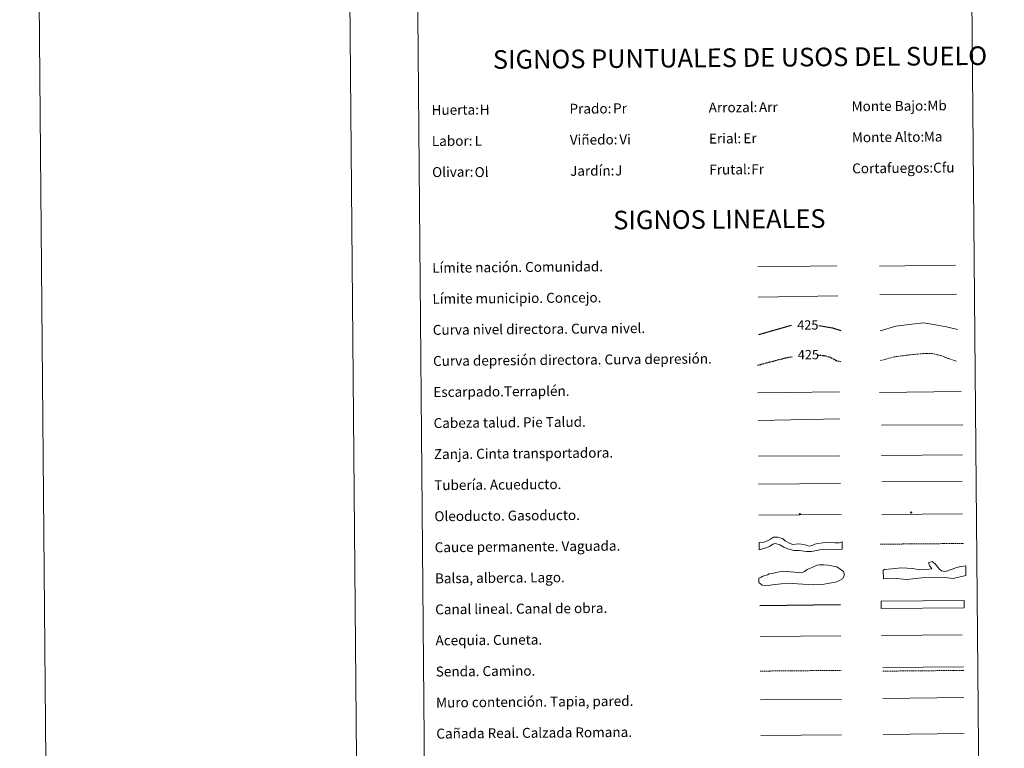
# Model space of a CAD drawing. Units: metres. Extents: x 558893 to 563374, y 4719035 to 4722044.
# Drawn here: x 558893 to 559686, y 4719627 to 4720213 of the extents above; entities that cross this region are included whole.
import ezdxf
from ezdxf.enums import TextEntityAlignment as Align

# ---------------------------------------------------------------- set-up
doc = ezdxf.new("R2010")
doc.units = ezdxf.units.M
doc.header["$MEASUREMENT"] = 0
doc.linetypes.add('TRAZOSX2', pattern=[1.5, 1, -0.5])
for name, color, linetype, lineweight in [('Carátula', 7, 'Continuous', 5), ('Level 34', 2, 'Continuous', 0), ('Level 63', 7, 'Continuous', 0)]:
    doc.layers.add(name, color=color, linetype=linetype, lineweight=lineweight)
doc.styles.add('Arial', font='ARIAL.TTF', dxfattribs={"height": 0.2})

# ---------------------------------------------------------------- blocks, each defined once
blk = doc.blocks.new('5ROLEO')
at = {"layer": 'Carátula', "linetype": 'Continuous', "lineweight": 5}
for color, points in [(2, [(-0.2, -5.2), (-5.2, -0.1), (-0.2, 5), (0, 2.4), (-0.6, 2.3), (-1, 2.1), (-1.4, 1.8), (-1.7, 1.3), (-1.9, 0.6), (-1.9, -0.2), (-1.9, -0.8), (-1.8, -1.3), (-1.6, -1.7), (-1.4, -2.1), (-1.1, -2.4), (-0.8, -2.6), (-0.4, -2.7), (0, -2.7)]), (250, [(0, -2.7), (-0.4, -2.7), (-0.8, -2.6), (-1.1, -2.4), (-1.4, -2.1), (-1.6, -1.7), (-1.8, -1.3), (-1.9, -0.8), (-1.9, -0.2), (-1.9, 0.6), (-1.7, 1.3), (-1.4, 1.8), (-1, 2.1), (-0.6, 2.3), (0, 2.4), (0, 1.5), (-0.2, 1.5), (-0.5, 1.4), (-0.7, 1.3), (-0.8, 1.1), (-1, 0.9), (-1.1, 0.6), (-1.2, 0.2), (-1.2, -0.2), (-1.2, -0.6), (-1.1, -0.9), (-1, -1.2), (-0.8, -1.4), (-0.7, -1.6), (-0.5, -1.8), (-0.2, -1.8), (0, -1.9)]), (2, [(0, -1.9), (-0.2, -1.8), (-0.5, -1.8), (-0.7, -1.6), (-0.8, -1.4), (-1, -1.2), (-1.1, -0.9), (-1.2, -0.6), (-1.2, -0.2), (-1.2, 0.2), (-1.1, 0.6), (-1, 0.9), (-0.8, 1.1), (-0.7, 1.3), (-0.5, 1.4), (-0.2, 1.5), (0, 1.5), (0.3, 1.5), (0.5, 1.4), (0.7, 1.3), (0.9, 1.1), (1, 0.9), (1.1, 0.6), (1.1, 0.3), (1.2, -0.1), (1.2, -0.5), (1.1, -0.9), (1, -1.2), (0.8, -1.4), (0.7, -1.6), (0.5, -1.8), (0.3, -1.8)]), (2, [(-0.2, -5.2), (0, -2.7), (0.4, -2.7), (0.8, -2.6), (1.1, -2.4), (1.4, -2.1), (1.6, -1.7), (1.8, -1.3), (1.9, -0.7), (1.9, -0.2), (1.9, 0.4), (1.8, 0.9), (1.6, 1.4), (1.4, 1.7), (1.1, 2), (0.8, 2.2), (0.4, 2.3), (0, 2.4), (-0.2, 5), (4.9, -0.1)]), (250, [(0, -2.7), (0, -1.9), (0.3, -1.8), (0.5, -1.8), (0.7, -1.6), (0.8, -1.4), (1, -1.2), (1.1, -0.9), (1.2, -0.5), (1.2, -0.1), (1.1, 0.3), (1.1, 0.6), (1, 0.9), (0.9, 1.1), (0.7, 1.3), (0.5, 1.4), (0.3, 1.5), (0, 1.5), (0, 1.5), (0, 2.4), (0, 2.4), (0.4, 2.3), (0.8, 2.2), (1.1, 2), (1.4, 1.7), (1.6, 1.4), (1.8, 0.9), (1.9, 0.4), (1.9, -0.2), (1.9, -0.7), (1.8, -1.3), (1.6, -1.7), (1.4, -2.1), (1.1, -2.4), (0.8, -2.6), (0.4, -2.7)])]:
    blk.add_hatch(color=color, dxfattribs=at).paths.add_polyline_path(points)
at = {"layer": 'Carátula', "color": 250, "linetype": 'Continuous', "lineweight": 5, "flags": 128}
blk.add_lwpolyline([(-0.1, -5.2), (4.9, -0.1), (-0.1, 5), (-5.2, -0.1), (-0.1, -5.2)], dxfattribs=at)
blk = doc.blocks.new('5GASO')
at = {"layer": 'Carátula', "linetype": 'Continuous', "lineweight": 5}
for color, points in [(33, [(0, -5.1), (-5.1, 0), (0, 5.1), (0.2, 2.5), (-0.3, 2.4), (-0.8, 2.2), (-1.2, 1.8), (-1.5, 1.3), (-1.7, 0.7), (-1.7, 0), (-1.7, -0.8), (-1.5, -1.4), (-1.2, -1.9), (-0.8, -2.3), (-0.3, -2.5), (0.3, -2.6)]), (250, [(0.3, -2.6), (-0.3, -2.5), (-0.8, -2.3), (-1.2, -1.9), (-1.5, -1.4), (-1.7, -0.8), (-1.7, 0), (-1.7, 0.7), (-1.5, 1.3), (-1.2, 1.8), (-0.8, 2.2), (-0.3, 2.4), (0.2, 2.5), (0.6, 2.5), (0.9, 2.4), (1.1, 2.3), (1.4, 2.1), (1.6, 1.9), (1.7, 1.6), (1.8, 1.3), (1.9, 1), (1.2, 0.8), (1, 1.2), (0.8, 1.4), (0.5, 1.6), (0.2, 1.6), (0, 1.6), (-0.3, 1.5), (-0.5, 1.4), (-0.7, 1.2), (-0.8, 1), (-0.9, 0.7), (-1, 0.4), (-1, 0), (-1, -0.4), (-0.9, -0.8), (-0.8, -1.1), (-0.6, -1.4), (-0.4, -1.5), (-0.2, -1.7), (0, -1.7), (0.2, -1.8), (0.5, -1.7), (0.8, -1.6), (1, -1.5), (1.3, -1.3), (1.3, -0.7), (0.2, -0.7), (0.2, 0.1), (2, 0.1), (2, -1.8), (1.7, -2.1), (1.3, -2.4), (0.8, -2.5)]), (33, [(0, -5.1), (0.3, -2.6), (0.8, -2.5), (1.3, -2.4), (1.7, -2.1), (2, -1.8), (2, 0.1), (0.2, 0.1), (0.2, -0.7), (1.3, -0.7), (1.3, -1.3), (1, -1.5), (0.8, -1.6), (0.5, -1.7), (0.2, -1.8), (0, -1.7), (-0.2, -1.7), (-0.4, -1.5), (-0.6, -1.4), (-0.8, -1.1), (-0.9, -0.8), (-1, -0.4), (-1, 0), (-1, 0.4), (-0.9, 0.7), (-0.8, 1), (-0.7, 1.2), (-0.5, 1.4), (-0.3, 1.5), (0, 1.6), (0.2, 1.6), (0.5, 1.6), (0.8, 1.4), (1, 1.2), (1.2, 0.8), (1.9, 1), (1.8, 1.3), (1.7, 1.6), (1.6, 1.9), (1.4, 2.1), (1.1, 2.3), (0.9, 2.4), (0.6, 2.5), (0.2, 2.5), (0, 5.1), (5.1, 0)])]:
    blk.add_hatch(color=color, dxfattribs=at).paths.add_polyline_path(points)
at = {"layer": 'Carátula', "color": 250, "linetype": 'Continuous', "lineweight": 5}
blk.add_3dface([(0, -5.1), (5.1, 0), (0, 5.1), (-5.1, 0)], dxfattribs=at)

msp = doc.modelspace()

# ---------------------------------------------------------------- linework, layer by layer
at = {"layer": 'Level 63', "linetype": 'Continuous', "lineweight": 0}
for points in [[(558919.46, 4719034.85, -0.24), (558893.27, 4722004.76, -0.24), (563348.11, 4722044.04, -0.24), (563374.3, 4719074.13, -0.24), (558919.46, 4719034.85, -0.24)], [(559208.73, 4720769.55, -0.24), (559654.64, 4720773.48, -0.24), (559669.52, 4719086.47, -0.24), (559223.61, 4719082.54, -0.24), (559208.73, 4720769.55, -0.24)]]:
    msp.add_polyline3d(points, close=True, dxfattribs=at)
msp.add_polyline3d([(559143.26, 4722006.96, -0.24), (559169.46, 4719037.06, -0.24)], dxfattribs=at)
at = {"layer": 'Level 63', "color": 19, "linetype": 'Continuous', "lineweight": 0, "ltscale": 0.45}
for points in [[(559487.25, 4720014.47, -0.49), (559550.94, 4720015.33, -0.49)], [(559585.06, 4720015.09, -0.49), (559646.39, 4720015.93, -0.49)], [(559585.37, 4719992.11, -0.49), (559647.04, 4719992.55, -0.49)], [(559487.53, 4719990.06, -0.49), (559551.54, 4719991.18, -0.49)]]:
    msp.add_polyline3d(points, dxfattribs=at)
at = {"layer": 'Level 63', "color": 36, "linetype": 'Continuous', "lineweight": 30}
for points in [[(559488.04, 4719960.05, 0.26), (559514.43, 4719967.58, 0.26)], [(559536.25, 4719967.32, 0.26), (559547.3, 4719965.47, 0.26), (559554.04, 4719963.29, 0.26)]]:
    msp.add_polyline3d(points, dxfattribs=at)
at = {"layer": 'Level 63', "color": 36, "linetype": 'Continuous', "lineweight": 0}
msp.add_polyline3d([(559585.81, 4719963.05, -0.24), (559598.24, 4719966.72, -0.24), (559611.04, 4719968.44, -0.24), (559620.65, 4719969.32, -0.24), (559630.28, 4719967.8, -0.24), (559639.1, 4719966.28, -0.24), (559647.94, 4719963.95, -0.24)], dxfattribs=at)
at = {"layer": 'Level 63', "color": 39, "linetype": 'TRAZOSX2', "lineweight": 0}
msp.add_polyline3d([(559586.02, 4719939.09, -0.24), (559596.85, 4719942.04, -0.24), (559610.46, 4719943.76, -0.24), (559620.07, 4719944.65, -0.24), (559627.28, 4719944.71, -0.24), (559634.5, 4719943.17, -0.24), (559640.13, 4719940.82, -0.24), (559647.36, 4719938.48, -0.24)], dxfattribs=at)
at = {"layer": 'Level 63', "color": 39, "linetype": 'TRAZOSX2', "lineweight": 30}
for points in [[(559487.15, 4719935.38, 0.26), (559509.86, 4719941.27, 0.26), (559514.96, 4719942.17, 0.26)], [(559535.36, 4719943.51, 0.26), (559540.29, 4719943.14, 0.26), (559545.91, 4719941.59, 0.26), (559549.94, 4719939.22, 0.26), (559554.26, 4719938.18, 0.26)]]:
    msp.add_polyline3d(points, dxfattribs=at)
at = {"layer": 'Level 63', "color": 39, "linetype": 'Continuous', "lineweight": 0}
for points in [[(559487.35, 4719913.2, 0.26), (559553.02, 4719913.78, 0.26)], [(559585.14, 4719913.44, 0.26), (559650.81, 4719914.02, 0.26)], [(559487.55, 4719890.86, 0.26), (559553.21, 4719892.17, 0.26)], [(559586.75, 4719886.96, -0.24), (559652.26, 4719887.25, -0.24)], [(559487.71, 4719862.01, 0.26), (559553.22, 4719862.3, 0.26)]]:
    msp.add_polyline3d(points, dxfattribs=at)
at = {"layer": 'Level 63', "color": 19, "linetype": 'Continuous', "lineweight": 0}
for points in [[(559586.68, 4719862.69, -0.24), (559652, 4719863.26, -0.24)], [(559487.9, 4719839.64, 0.26), (559553.87, 4719840.22, 0.26)], [(559587.79, 4719692.04, -0.24), (559652.87, 4719692.61, -0.24)], [(559489.69, 4719637.15, -0.24), (559554.67, 4719637.72, -0.24)], [(559588.16, 4719638.16, -0.49), (559653.24, 4719638.73, -0.49)]]:
    msp.add_polyline3d(points, dxfattribs=at)
at = {"layer": 'Level 63', "color": 5, "linetype": 'Continuous', "lineweight": 13}
msp.add_polyline3d([(559587.05, 4719841.37, -0.24), (559651.69, 4719841.85, -0.49)], dxfattribs=at)
at = {"layer": 'Level 63', "color": 19, "linetype": 'Continuous', "lineweight": 13, "ltscale": 0.4}
msp.add_polyline3d([(559488.12, 4719814.64, 0.26), (559554.42, 4719815.07, -0.49)], dxfattribs=at)
at = {"layer": 'Level 63', "color": 19, "linetype": 'Continuous', "lineweight": 13, "ltscale": 0.3}
msp.add_polyline3d([(559587.1, 4719815.18, -0.24), (559651.89, 4719815.76, -0.49)], dxfattribs=at)
at = {"layer": 'Level 63', "color": 144, "linetype": 'Continuous', "lineweight": 13}
for points in [[(559555.22, 4719787.23, 0.26), (559547.34, 4719786.83, -0.24), (559541.84, 4719787.31, -0.24), (559537.1, 4719786.63, -0.24), (559530.45, 4719785.41, -0.24), (559526.33, 4719785.48, -0.24), (559520.52, 4719786.06, -0.24), (559516.08, 4719786.23, -0.24), (559513.33, 4719786.95, -0.24), (559510.68, 4719787.88, -0.24), (559508.24, 4719788.91, -0.24), (559504.95, 4719790.68, -0.24), (559501.56, 4719791.71, -0.24), (559499.35, 4719791.16, -0.24), (559496.73, 4719789.34, -0.24), (559493.78, 4719788.36, -0.24), (559488.37, 4719786.64, 0.26), (559488.32, 4719792.64, 0.26), (559492.05, 4719792.89, -0.24), (559495.1, 4719793.98, -0.24), (559497.52, 4719795.26, -0.24), (559499.78, 4719796.85, -0.24), (559503.24, 4719796.88, -0.24), (559507.05, 4719795.86, -0.24), (559509.29, 4719793.87, -0.24), (559512.26, 4719792.32, -0.24), (559515.23, 4719791.07, -0.24), (559520.3, 4719791.54, -0.24), (559524.31, 4719790.94, -0.24), (559526.01, 4719790.32, -0.24), (559526.64, 4719790.12, -0.24), (559528.66, 4719789.71, -0.24), (559531.08, 4719790.26, -0.24), (559533.18, 4719791.12, -0.24), (559535.61, 4719791.78, -0.24), (559539.58, 4719792.36, -0.24), (559545.5, 4719792.62, -0.24), (559549.09, 4719792.34, -0.24), (559550.99, 4719792.25, -0.24), (559552.78, 4719792.37, -0.24), (559555.17, 4719793.23, 0.26), (559555.22, 4719787.23, 0.26)], [(559653.34, 4719740.01, -0.24), (559586.49, 4719739.42, -0.24), (559586.44, 4719745.42, -0.24), (559653.29, 4719746.01, -0.24), (559653.34, 4719740.01, -0.24)]]:
    msp.add_polyline3d(points, close=True, dxfattribs=at)
at = {"layer": 'Level 63', "color": 142, "linetype": 'TRAZOSX2', "lineweight": 13}
msp.add_polyline3d([(559585.77, 4719791.23, 0.01), (559652.62, 4719791.82, 0.01)], dxfattribs=at)
at = {"layer": 'Level 63', "color": 142, "linetype": 'Continuous', "lineweight": 0}
msp.add_polyline3d([(559493.14, 4719765.9, -0.24), (559494.91, 4719766.5, -0.24), (559496.38, 4719767.41, -0.24), (559499.04, 4719767.72, -0.24), (559501.7, 4719768.34, -0.24), (559504.65, 4719768.96, -0.24), (559507.31, 4719769.58, -0.24), (559510.27, 4719769.31, -0.24), (559513.24, 4719769.03, -0.24), (559517.08, 4719768.77, -0.24), (559520.34, 4719768.21, -0.24), (559523, 4719768.53, -0.24), (559524.78, 4719769.14, -0.24), (559526.83, 4719770.93, -0.24), (559528.9, 4719771.55, -0.24), (559531.55, 4719772.76, -0.24), (559535.09, 4719774.27, -0.24), (559536.86, 4719774.58, -0.24), (559540.41, 4719774.61, -0.24), (559543.67, 4719774.34, -0.24), (559546.63, 4719773.77, -0.24), (559550.79, 4719772.93, -0.24), (559553.47, 4719771.17, -0.24), (559556.15, 4719769.12, -0.24), (559556.76, 4719767.35, -0.24), (559556.77, 4719765.86, -0.24), (559555.31, 4719763.48, -0.24), (559552.37, 4719761.67, -0.24), (559549.71, 4719760.76, -0.24), (559544.98, 4719759.83, -0.24), (559539.37, 4719758.89, -0.24), (559531.97, 4719758.53, -0.24), (559514.8, 4719759.57, -0.24), (559505.92, 4719759.19, -0.24), (559499.12, 4719758.54, -0.24), (559493.8, 4719757.6, -0.24), (559490.84, 4719758.17, -0.24), (559488.15, 4719760.52, -0.24), (559488.12, 4719763.78, -0.24), (559489.89, 4719764.68, -0.24), (559491.36, 4719765.58, -0.24), (559493.14, 4719765.9, -0.24)], close=True, dxfattribs=at)
at = {"layer": 'Level 63', "color": 131, "linetype": 'Continuous', "lineweight": 0}
msp.add_polyline3d([(559588.2, 4719770.16, -0.74), (559588.78, 4719770.77, -0.74), (559594.98, 4719771.47, -0.74), (559602.96, 4719772.2, -0.74), (559611.85, 4719771.76, -0.74), (559617.5, 4719770.67, -0.74), (559622.82, 4719770.76, -0.74), (559627.25, 4719771.43, -0.74), (559625.43, 4719774.06, -0.74), (559624.51, 4719776.12, -0.74), (559627.44, 4719777.36, -0.74), (559629.84, 4719775.32, -0.74), (559633.17, 4719771.53, -0.74), (559634.98, 4719769.78, -0.74), (559636.46, 4719769.52, -0.74), (559638.24, 4719769.24, -0.74), (559642.06, 4719770.5, -0.74), (559647.36, 4719772.36, -0.74), (559650.6, 4719773.31, -0.74), (559654.74, 4719773.68, -0.74), (559654.57, 4719765.97, -0.74), (559644.55, 4719763.72, -0.74), (559637.43, 4719764.49, -0.74), (559619.08, 4719764.17, -0.74), (559607.27, 4719762.79, -0.74), (559598.67, 4719763.53, -0.74), (559588.32, 4719763.35, -0.74), (559588.2, 4719770.16, -0.74)], close=True, dxfattribs=at)
at = {"layer": 'Level 63', "color": 5, "linetype": 'Continuous', "lineweight": 30}
msp.add_polyline3d([(559488.76, 4719741.99, -0.24), (559553.76, 4719742.56, -0.24)], dxfattribs=at)
at = {"layer": 'Level 63', "color": 5, "linetype": 'Continuous', "lineweight": 0}
for points in [[(559488.99, 4719716.99, -0.24), (559553.96, 4719717.56, -0.24)], [(559586.89, 4719717.7, -0.24), (559651.69, 4719718.27, -0.24)]]:
    msp.add_polyline3d(points, dxfattribs=at)
at = {"layer": 'Level 63', "color": 19, "linetype": 'TRAZOSX2', "lineweight": 0}
for points in [[(559489.23, 4719689.08, -0.24), (559554.21, 4719689.65, -0.24)], [(559587.82, 4719689.05, -0.24), (559652.9, 4719689.62, -0.24)]]:
    msp.add_polyline3d(points, dxfattribs=at)
at = {"layer": 'Level 63', "color": 1, "linetype": 'Continuous', "lineweight": 13}
msp.add_polyline3d([(559489.44, 4719666.01, -0.24), (559554.52, 4719666.59, -0.24)], dxfattribs=at)
at = {"layer": 'Level 63', "color": 1, "linetype": 'Continuous', "lineweight": 0}
msp.add_polyline3d([(559587.9, 4719667.15, -0.49), (559652.98, 4719667.73, -0.49)], dxfattribs=at)

# ---------------------------------------------------------------- block references
at = {"layer": 'Level 34', "color": 2, "linetype": 'Continuous', "lineweight": 0, "xscale": 0.100000006555304, "yscale": 0.100000006555304, "rotation": 0.5061344707386684}
for name, p in [('5GASO', (559610.67, 4719816.68, 0.01)), ('5ROLEO', (559520.97, 4719815.48, -0.49))]:
    msp.add_blockref(name, p, dxfattribs=at)

# ---------------------------------------------------------------- texts
at = {"layer": 'Level 63', "linetype": 'Continuous', "lineweight": 0, "style": 'Arial'}
for s, p in [('SIGNOS PUNTUALES DE USOS DEL SUELO', (559472.89, 4720182.92, -0.24)), ('SIGNOS LINEALES', (559456.3, 4720052.78, -0.24))]:
    msp.add_text(s, height=14.9999, rotation=0.45617, dxfattribs=at).set_placement(p, align=Align.MIDDLE_CENTER)
for s, height, p in [('Huerta:', 7.999, (559224.7, 4720140.75, -0.24)), ('Prado:', 7.999, (559335.7, 4720141.73, -0.24)), ('Arrozal:', 7.999, (559447.7, 4720142.72, -0.24)), ('Monte Bajo:', 7.9989, (559562.69, 4720143.73, -0.24)), ('Labor:', 7.999, (559224.92, 4720115.76, -0.24)), ('Viñedo:', 7.999, (559335.92, 4720116.73, -0.24)), ('Erial:', 7.999, (559447.92, 4720117.72, -0.24)), ('Monte Alto:', 7.9989, (559562.91, 4720118.73, -0.24)), ('Olivar:', 7.999, (559225.14, 4720090.76, -0.24)), ('Jardín:', 7.999, (559336.14, 4720091.73, -0.24)), ('Frutal:', 7.999, (559448.14, 4720092.72, -0.24)), ('Cortafuegos:', 7.9989, (559563.13, 4720093.74, -0.24)), ('Límite nación. Comunidad.', 7.9989, (559225.22, 4720013.7, -0.24)), ('Límite municipio. Concejo.', 7.9989, (559225.44, 4719988.7, -0.24)), ('Curva nivel directora. Curva nivel.', 7.9989, (559225.67, 4719963.7, -0.24)), ('Curva depresión directora. Curva depresión.', 7.9989, (559225.89, 4719938.7, -0.24)), ('Escarpado.Terraplén.', 7.9989, (559226.11, 4719913.7, -0.24)), ('Cabeza talud. Pie Talud.', 7.9989, (559226.33, 4719888.7, -0.24)), ('Zanja. Cinta transportadora.', 7.9989, (559226.55, 4719863.7, -0.24)), ('Tubería. Acueducto.', 7.9989, (559226.77, 4719838.7, -0.24)), ('Oleoducto. Gasoducto.', 7.9989, (559226.99, 4719813.7, -0.24)), ('Cauce permanente. Vaguada.', 7.9989, (559227.21, 4719788.71, -0.24)), ('Balsa, alberca. Lago.', 7.9989, (559227.43, 4719763.71, -0.24)), ('Canal lineal. Canal de obra.', 7.9989, (559227.65, 4719738.71, -0.24)), ('Acequia. Cuneta.', 7.9989, (559227.87, 4719713.71, -0.24)), ('Senda. Camino.', 7.9989, (559228.09, 4719688.71, -0.24)), ('Muro contención. Tapia, pared.', 7.9989, (559228.31, 4719663.71, -0.24)), ('Cañada Real. Calzada Romana.', 7.9989, (559228.53, 4719638.71, -0.24))]:
    msp.add_text(s, height=height, rotation=0.50606, dxfattribs=at).set_placement(p, align=Align.MIDDLE_LEFT)
at = {"layer": 'Level 63', "color": 92, "linetype": 'Continuous', "lineweight": 0, "style": 'Arial'}
for s, height, p in [('H', 8, (559263.41, 4720140.99, -0.24)), ('Pr', 7.999, (559370.74, 4720142.08, -0.24)), ('Arr', 7.999, (559488.14, 4720143.02, -0.24)), ('Mb', 7.999, (559623.65, 4720144.32, -0.24)), ('L', 8, (559259.36, 4720115.93, -0.24)), ('Vi', 7.999, (559375.76, 4720117.1, -0.24)), ('Er', 7.999, (559475.6, 4720117.99, -0.24)), ('Ma', 7.999, (559620.83, 4720119.27, -0.24)), ('Ol', 7.999, (559259.35, 4720090.72, -0.24)), ('J', 8, (559372.35, 4720092.05, -0.24)), ('Fr', 7.999, (559481.91, 4720093.02, -0.24)), ('Cfu', 7.999, (559628.3, 4720094.31, -0.24))]:
    msp.add_text(s, height=height, rotation=0.50606, dxfattribs=at).set_placement(p, align=Align.MIDDLE_LEFT)
at = {"layer": 'Level 63', "color": 39, "linetype": 'Continuous', "lineweight": 0, "style": 'Arial'}
for p in [(559527.45, 4719967.7, 0.26), (559527.91, 4719943.84, 0.26)]:
    msp.add_text('425', height=7.5, rotation=0.50606, dxfattribs=at).set_placement(p, align=Align.MIDDLE_CENTER)

doc.saveas('drawing.dxf')
